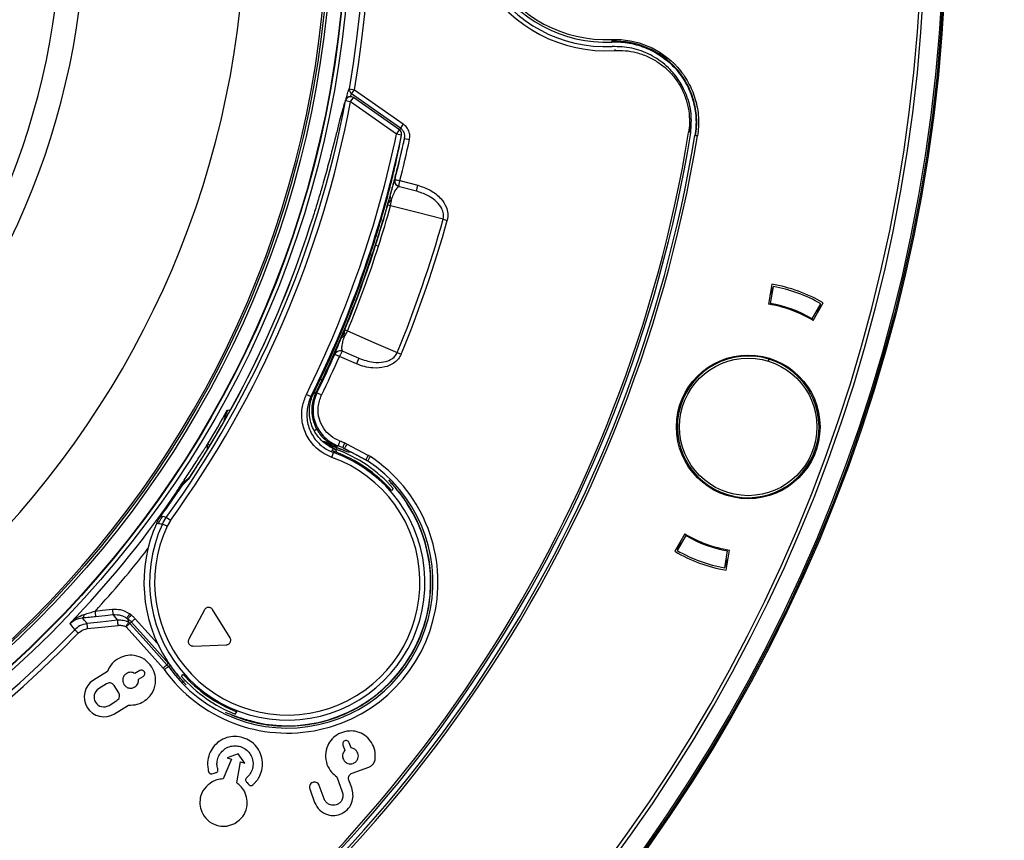
# Model space of a CAD drawing. Units: millimetres. Extents: x 69 to 1126, y 56 to 792.
# Drawn here: x 326 to 375, y 570 to 611 of the extents above; entities that cross this region are included whole.
import ezdxf

# ---------------------------------------------------------------- set-up
doc = ezdxf.new("R2010")
doc.units = ezdxf.units.MM
doc.header["$PDSIZE"] = -1
doc.layers.add('10', color=1, linetype='Continuous')
doc.styles.add('SLDTEXTSTYLE3', font='TXT', dxfattribs={"width": 0.7})
doc.dimstyles.new('SLDDIMSTYLE0', dxfattribs={"dimtxt": 12.733073, "dimasz": 12.733073, "dimexe": 0, "dimexo": 0.0625, "dimgap": 3.183268, "dimtad": 1, "dimdec": 1, "dimrnd": 1e-09, "dimzin": 12, "dimdsep": 46, "dimtxsty": 'SLDTEXTSTYLE3', "dimsah": 1, "dimcen": 0, "dimadec": 0, "dimazin": 3, "dimtfac": 1, "dimtdec": 1, "dimtofl": 0, "dimtmove": 0, "dimatfit": 3, "dimfxl": 1, "dimfrac": 2, "dimtolj": 1, "dimtzin": 12, "dimarcsym": 0})

# ---------------------------------------------------------------- blocks, each defined once
blk = doc.blocks.new('_D_2')
at = {"layer": '10', "color": 0, "lineweight": -2, "transparency": 16777216}
blk.add_line((459.931, 492.565), (366.846, 561.21), dxfattribs=at)
at = {"layer": '10', "color": 0, "transparency": 16777216}
blk.add_solid([(368.106, 562.918), (365.586, 559.502), (356.598, 568.768)], dxfattribs=at)
at = {"layer": 'Defpoints', "color": 0, "transparency": 16777216}
for p in [(227.666, 663.849), (356.598, 568.768)]:
    blk.add_point(p, dxfattribs=at)
at = {"layer": '10', "color": 0, "transparency": 16777216, "insert": (424.18, 530.795), "char_height": 12.73307, "attachment_point": 5, "rotation": 323.5931, "style": 'SLDTEXTSTYLE3'}
blk.add_mtext('\\A1;∅160.2 [∅6.31]', dxfattribs=at)

msp = doc.modelspace()

# ---------------------------------------------------------------- linework, layer by layer
at = {"color": 7, "linetype": 'Continuous', "lineweight": 25}
for p, q in [((355.677, 609.867), (355.681, 609.777)), ((355.681, 609.777), (355.682, 609.742)), ((342.684, 607.378), (342.712, 607.43)), ((342.712, 607.43), (342.958, 607.386)), ((342.815, 607.182), (342.958, 607.386)), ((342.958, 607.386), (345.378, 605.692)), ((359.256, 607.362), (359.055, 607.723)), ((342.52, 606.834), (342.488, 606.764)), ((342.766, 606.788), (342.52, 606.834)), ((342.766, 606.788), (342.909, 606.992)), ((345.042, 605.194), (342.766, 606.788)), ((345.235, 605.487), (342.815, 607.182)), ((345.185, 605.399), (342.909, 606.992)), ((345.042, 605.194), (345.185, 605.399)), ((345.201, 605.38), (345.235, 605.487)), ((345.378, 605.692), (345.235, 605.487)), ((359.54, 605.322), (359.582, 605.746)), ((359.572, 605.751), (359.582, 605.746)), ((345.287, 605.143), (345.042, 605.194)), ((345.437, 604.973), (345.434, 604.963)), ((345.437, 604.973), (345.682, 604.921)), ((359.824, 605.113), (359.789, 605.118)), ((359.914, 605.098), (359.824, 605.113)), ((344.959, 602.954), (344.967, 602.952)), ((344.967, 602.952), (344.967, 602.953)), ((344.967, 602.953), (345.209, 602.891)), ((345.182, 602.589), (345.175, 602.59)), ((346.022, 602.371), (345.182, 602.589)), ((345.209, 602.891), (346.097, 602.662)), ((345.209, 602.891), (345.209, 602.89)), ((346.022, 602.371), (346.097, 602.662)), ((347.343, 600.984), (347.547, 600.927)), ((343.989, 599.7), (343.828, 599.207)), ((344.008, 599.694), (343.988, 599.701)), ((344.148, 599.649), (344.008, 599.694)), ((344.149, 599.649), (344.148, 599.649)), ((343.828, 599.207), (343.751, 599.232)), ((363.591, 597.771), (363.421, 596.786)), ((363.651, 597.643), (363.496, 597.215)), ((363.657, 597.659), (363.512, 596.821)), ((365.578, 596.069), (366.006, 596.804)), ((365.625, 595.983), (366.129, 596.848)), ((365.845, 596.36), (366, 596.788)), ((341.99, 594.304), (341.983, 594.307)), ((342.219, 594.203), (341.99, 594.304)), ((341.99, 594.304), (341.99, 594.304)), ((342.219, 594.204), (342.219, 594.203)), ((343.058, 593.838), (342.219, 594.203)), ((342.377, 594.461), (342.384, 594.458)), ((342.384, 594.458), (343.178, 594.113)), ((345.073, 594.393), (345.269, 594.312)), ((362.318, 594.274), (362.3, 594.223)), ((362.425, 594.275), (362.407, 594.225)), ((343.178, 594.113), (343.058, 593.838)), ((363.437, 594.075), (363.407, 593.979)), ((364.746, 593.341), (364.764, 593.392)), ((364.826, 593.268), (364.844, 593.319)), ((340.963, 592.416), (341.042, 592.377)), ((336.566, 591.286), (336.512, 591.006)), ((336.599, 591.333), (336.566, 591.286)), ((336.686, 591.541), (336.6, 591.334)), ((336.686, 591.541), (336.68, 591.544)), ((340.998, 590.557), (341.093, 590.611)), ((335.721, 589.893), (335.832, 589.826)), ((341.714, 589.773), (341.695, 589.774)), ((341.696, 589.774), (341.925, 589.654)), ((341.876, 589.777), (342.018, 589.725)), ((343.643, 589.318), (342.586, 589.877)), ((341.849, 589.217), (341.933, 589.452)), ((341.925, 589.654), (341.85, 589.549)), ((341.969, 589.501), (341.85, 589.549)), ((341.93, 589.661), (341.925, 589.654)), ((342.051, 589.613), (341.93, 589.661)), ((342.34, 589.614), (342.008, 589.729)), ((342.018, 589.725), (342.108, 589.691)), ((342.423, 589.576), (342.34, 589.614)), ((342.469, 589.656), (343.526, 589.097)), ((342.544, 589.53), (342.695, 589.468)), ((334.862, 588.297), (334.673, 588.111)), ((334.464, 587.849), (334.742, 588.119)), ((334.766, 588.141), (334.742, 588.119)), ((334.809, 588.245), (334.755, 588.194)), ((344.639, 588.108), (344.748, 587.986)), ((360.08, 588.123), (360.061, 588.073)), ((360.161, 588.053), (360.142, 588.003)), ((344.879, 587.685), (344.8, 587.574)), ((333.992, 587.159), (333.959, 587.183)), ((362.502, 587.176), (362.52, 587.227)), ((362.61, 587.18), (362.628, 587.231)), ((333.699, 585.813), (333.473, 585.918)), ((333.867, 586.099), (333.665, 586.245)), ((333.867, 586.099), (333.699, 585.813)), ((359.292, 585.44), (358.788, 584.575)), ((359.339, 585.354), (358.911, 584.619)), ((359.072, 585.063), (358.917, 584.635)), ((361.26, 583.764), (361.405, 584.602)), ((361.326, 583.652), (361.496, 584.637)), ((361.266, 583.78), (361.422, 584.208)), ((335.544, 581.681), (334.775, 580.236)), ((336.812, 580.307), (335.945, 581.695)), ((331.709, 581.274), (331.771, 581.231)), ((331.808, 581.068), (331.755, 581.218)), ((331.914, 581.436), (331.853, 581.479)), ((334.988, 579.896), (336.624, 579.953)), ((330.754, 578.645), (330.067, 578.216)), ((332.349, 578.681), (332.116, 578.535)), ((332.294, 578.251), (332.527, 578.397)), ((334.407, 578.396), (334.485, 578.508)), ((334.646, 577.974), (334.537, 578.096)), ((330.711, 578.032), (330.321, 577.788)), ((331.311, 577.58), (331.082, 577.946)), ((330.835, 576.965), (331.226, 577.208)), ((331.109, 576.55), (331.796, 576.979)), ((337.069, 576.532), (337.147, 576.644)), ((336.742, 576.552), (336.591, 576.613)), ((336.86, 576.507), (336.945, 576.467)), ((340.049, 575.955), (340.535, 576)), ((342.391, 575), (342.485, 574.742)), ((342.8, 574.857), (342.706, 575.115)), ((336.887, 574.304), (336.471, 573.328)), ((337.208, 574.574), (336.677, 574.366)), ((336.677, 574.366), (336.887, 574.304)), ((337.54, 574.11), (337.208, 574.574)), ((337.147, 573.128), (337.331, 574.172)), ((337.331, 574.172), (337.54, 574.11)), ((342.846, 573.615), (343.671, 573.915)), ((342.094, 573.435), (342.363, 572.696)), ((342.827, 572.883), (342.686, 573.272)), ((340.753, 572.836), (340.995, 572.171)), ((341.466, 572.342), (341.224, 573.007))]:
    msp.add_line(p, q, dxfattribs=at)
at = {"color": 7, "linetype": 'Continuous', "lineweight": 25, "flags": 128}
for points in [[(355.844, 609.367), (355.828, 609.346), (355.81, 609.321)], [(345.287, 605.143), (345.292, 605.179), (345.292, 605.184)], [(359.477, 605.262), (359.512, 605.296), (359.53, 605.312)], [(347.343, 600.984), (346.058, 601.316), (344.748, 601.654)], [(363.651, 597.643), (363.651, 597.643), (363.652, 597.643), (363.652, 597.643), (363.653, 597.643), (363.653, 597.643), (363.653, 597.642), (363.654, 597.642), (363.654, 597.642)], [(365.998, 596.789), (365.998, 596.789), (365.998, 596.789), (365.999, 596.789), (365.999, 596.789), (365.999, 596.788), (366, 596.788), (366, 596.788), (366, 596.788)], [(342.616, 595.462), (343.913, 594.897), (345.073, 594.393)], [(336.824, 591.552), (336.784, 591.549), (336.686, 591.541)], [(341.933, 589.452), (341.953, 589.48), (341.969, 589.501)], [(342.051, 589.613), (342.083, 589.657), (342.108, 589.691)], [(334.074, 587.278), (334.018, 587.243), (333.959, 587.183)], [(333.193, 585.973), (333.241, 585.963), (333.279, 585.956)], [(333.479, 586.297), (333.432, 586.311), (333.396, 586.321)], [(333.665, 586.245), (333.561, 586.274), (333.479, 586.297)], [(358.919, 584.634), (358.919, 584.634), (358.919, 584.634), (358.918, 584.634), (358.918, 584.634), (358.918, 584.635), (358.917, 584.635), (358.917, 584.635), (358.917, 584.635)], [(361.266, 583.78), (361.266, 583.78), (361.265, 583.78), (361.265, 583.78), (361.264, 583.78), (361.264, 583.78), (361.264, 583.781), (361.263, 583.781), (361.263, 583.781)], [(331, 581.698), (330.519, 581.646), (330.141, 581.605)], [(328.892, 581.003), (329.029, 580.834), (329.137, 580.702)], [(329.75, 581.003), (329.619, 581.163), (329.517, 581.29)], [(331.259, 581.166), (330.414, 581.074), (329.75, 581.003)], [(330.168, 581.356), (330.649, 581.409), (331.027, 581.45)], [(331.027, 581.45), (331.157, 581.291), (331.259, 581.166)], [(331.755, 581.218), (331.729, 581.25), (331.709, 581.274)], [(331.771, 581.231), (331.762, 581.224), (331.755, 581.218)], [(331.86, 581.015), (331.906, 581.051), (331.942, 581.08)], [(333.697, 578.97), (332.668, 580.115), (331.86, 581.015)], [(331.942, 581.08), (332.969, 579.934), (333.775, 579.034)], [(333.319, 579.918), (332.935, 580.346), (332.128, 581.246)], [(329.776, 580.754), (330.621, 580.845), (331.285, 580.917)], [(331.674, 580.847), (332.703, 579.703), (333.511, 578.803)], [(333.775, 579.034), (333.731, 578.998), (333.697, 578.97)], [(333.769, 578.88), (333.813, 578.916), (333.847, 578.944)]]:
    msp.add_lwpolyline(points, dxfattribs=at)
at = {"color": 7, "linetype": 'Continuous', "lineweight": 25}
for centre, radius in [((292.132, 616.308), 80.1), ((292.132, 616.308), 80.034), ((292.132, 616.308), 79.958), ((292.132, 616.308), 50.632), ((292.132, 616.308), 50.438), ((292.132, 616.308), 50.417), ((292.132, 616.308), 49.716), ((292.132, 616.308), 49.585), ((362.421, 590.725), 3.55), ((362.421, 590.725), 3.4)]:
    msp.add_circle(centre, radius, dxfattribs=at)
for centre, radius, start, end in [((292.132, 616.308), 51.353, 350.0438, 76.1031), ((292.132, 616.308), 51.603, 350.0438, 76.1031), ((292.132, 616.308), 49.5, 272.6267, 92.6267), ((292.132, 616.308), 45.438, 272.6267, 92.6267), ((292.132, 616.308), 37.549, 272.6267, 92.6267), ((355.382, 616.308), 7, 86.4943, 273.5058), ((355.382, 616.308), 6.798, 87.3506, 272.6494), ((355.382, 616.308), 6.573, 87.3793, 272.6207), ((355.382, 616.308), 6.448, 87.3793, 272.6207), ((292.132, 616.308), 36.372, 272.6267, 2.6267), ((292.132, 616.308), 79.059, 180, 0), ((292.132, 616.308), 78.886, 180, 0), ((342.958, 607.387), 0.25, 170.1041, 234.965), ((292.132, 616.308), 51.272, 324.1019, 349.3511), ((292.132, 616.308), 51.521, 324.1019, 349.3511), ((342.766, 606.788), 0.25, 125.1932, 169.4196), ((342.766, 606.788), 0.25, 55, 126.2196), ((345.042, 605.194), 0.25, 357.8367, 55), ((292.132, 616.308), 68.702, 249.39115, 350.60885), ((292.132, 616.308), 68.352, 302.87869, 350.61355), ((292.132, 616.308), 68.245, 303.50241, 350.68613), ((292.132, 616.308), 68.577, 303.72142, 350.60885), ((292.132, 616.308), 54.065, 333.6717, 348.1369), ((292.132, 616.308), 54.315, 333.6762, 348.1369), ((292.132, 616.308), 54.497, 345.814, 347.9948), ((292.132, 616.308), 54.747, 345.814, 347.9948), ((345.25, 602.881), 0.3, 165.8131, 232.0194), ((348.005, 614.201), 11.651, 254.8853, 256.1147), ((345.25, 602.881), 0.3, 232.02, 255.5), ((344.858, 602.112), 0.134, 177.9517, 242.0454), ((343.414, 602.014), 1.382, 344.8928, 359.1321), ((292.132, 616.308), 54.472, 342.2416, 344.4284), ((292.132, 616.308), 54.618, 342.2416, 344.4372), ((292.132, 616.308), 51.099, 326.5299, 342.5682), ((292.132, 616.308), 51.099, 326.5478, 342.5682), ((292.132, 616.308), 57.298, 337.51251, 344.48749), ((292.132, 616.308), 57.51, 337.51251, 344.48749), ((292.132, 616.308), 54.473, 337.5716, 342.2416), ((292.132, 616.308), 54.619, 337.5628, 342.2416), ((292.132, 616.308), 54.363, 333.8683, 341.6438), ((292.132, 616.308), 54.451, 334.7006, 341.6952), ((362.459, 590.711), 7.15, 59.1166, 80.8834), ((362.459, 590.711), 7.05, 59.7872, 80.2128), ((362.459, 590.711), 6.15, 59.0076, 80.9924), ((362.459, 590.711), 6.2, 59.7872, 80.2128), ((342.422, 595.033), 0.134, 79.9546, 144.0483), ((341.344, 595.999), 1.382, 322.8679, 337.1071), ((292.132, 616.308), 54.498, 333.9808, 336.186), ((292.132, 616.308), 54.748, 333.9808, 336.186), ((342.257, 594.186), 0.3, 90.4374, 156.1869), ((337.459, 583.57), 11.652, 65.8853, 67.1147), ((342.257, 594.186), 0.3, 66.5, 90.4368), ((362.421, 590.725), 3.5, 73.132, 253.132), ((362.421, 590.725), 3.5, 253.132, 73.132), ((292.132, 616.308), 54.451, 333.9282, 334.7006), ((278.953, 646.098), 82.033, 318.9475, 319.07911), ((351.451, 565.189), 29.113, 110.8137, 110.9484), ((292.132, 616.308), 50.969, 328.7839, 330.9297), ((336.031, 589.729), 0.35, 152.1214, 199.8068), ((339.643, 583.041), 7.145, 69.9748, 74.6048), ((352.5, 570.719), 21.696, 118.4893, 118.6761), ((339.643, 583.041), 7.198, 67.6438, 69.6024), ((339.643, 583.041), 7.448, 67.6438, 69.6024), ((339.643, 583.041), 6.808, 154.9987, 70.3398), ((339.643, 583.041), 6.866, 41.3104, 70.1961), ((339.643, 583.041), 6.999, 41.5749, 69.8779), ((339.643, 583.041), 6.558, 154.9987, 70.3398), ((339.643, 583.041), 7.448, 215.3139, 56.5562), ((339.643, 583.041), 7.198, 215.3139, 56.5562), ((292.132, 616.308), 51.009, 323.9934, 326.088), ((292.132, 616.308), 51.009, 325, 326.088), ((339.643, 583.041), 7.097, 323.1796, 40.849), ((292.132, 616.308), 50.969, 316.1565, 325.149), ((292.132, 616.308), 51.009, 323.9934, 325), ((339.643, 583.041), 7.085, 256.7999, 33.2001), ((339.643, 583.041), 7.085, 155.5506, 213.2001), ((362.459, 590.711), 6.15, 239.0076, 260.9924), ((362.459, 590.711), 6.2, 239.7872, 260.2128), ((292.132, 616.308), 51.468, 317.6028, 322.1217), ((362.459, 590.711), 7.15, 239.1166, 260.8834), ((362.459, 590.711), 7.05, 239.7872, 260.2128), ((292.132, 616.308), 51.603, 230.0438, 316.1031), ((292.132, 616.308), 51.353, 230.0438, 316.1031), ((332.438, 578.539), 0.167, 302, 122), ((339.643, 583.041), 7.097, 215.2564, 220.849), ((330.588, 577.383), 0.983, 122, 302), ((339.643, 583.041), 6.999, 221.5749, 248.4251), ((339.643, 583.041), 6.866, 221.3104, 248.6896), ((330.578, 577.376), 0.486, 122, 302), ((339.643, 583.041), 7.097, 277.2215, 296.8204)]:
    msp.add_arc(centre, radius, start, end, dxfattribs=at)
for points, knots in [([(355.677, 609.867), (356.291, 609.896), (356.903, 609.78), (358.021, 609.306), (358.528, 608.948), (359.033, 608.378), (359.129, 608.257), (359.304, 608.008), (359.384, 607.88), (359.531, 607.615), (359.596, 607.478), (359.713, 607.197), (359.764, 607.051), (359.891, 606.612), (359.942, 606.314), (359.979, 605.706), (359.963, 605.398), (359.914, 605.098)], [0, 0, 0, 0, 0.25, 0.25, 0.5, 0.5, 0.5625, 0.5625, 0.625, 0.625, 0.6875, 0.6875, 0.75, 0.75, 0.875, 0.875, 1, 1, 1, 1]), ([(359.824, 605.113), (359.872, 605.406), (359.888, 605.707), (359.852, 606.302), (359.802, 606.593), (359.678, 607.023), (359.628, 607.165), (359.514, 607.44), (359.449, 607.574), (359.306, 607.833), (359.228, 607.959), (359.056, 608.202), (358.963, 608.321), (358.469, 608.878), (357.974, 609.228), (356.879, 609.691), (356.281, 609.804), (355.681, 609.777)], [0, 0, 0, 0, 0.125, 0.125, 0.25, 0.25, 0.3125, 0.3125, 0.375, 0.375, 0.4375, 0.4375, 0.5, 0.5, 0.75, 0.75, 1, 1, 1, 1]), ([(355.682, 609.742), (355.98, 609.755), (356.273, 609.734), (356.851, 609.629), (357.139, 609.543), (357.681, 609.314), (357.938, 609.171), (358.423, 608.826), (358.642, 608.63), (359.032, 608.19), (359.205, 607.945), (359.489, 607.43), (359.602, 607.158), (359.767, 606.588), (359.817, 606.296), (359.853, 605.71), (359.838, 605.411), (359.789, 605.118)], [0, 0, 0, 0, 0.125, 0.125, 0.25, 0.25, 0.375, 0.375, 0.5, 0.5, 0.625, 0.625, 0.75, 0.75, 0.875, 0.875, 1, 1, 1, 1]), ([(359.569, 605.161), (359.597, 605.472), (359.654, 606.094), (359.445, 607.018), (359.03, 607.861), (358.407, 608.589), (357.607, 609.139), (356.678, 609.489), (356.023, 609.508), (355.696, 609.518)], [0, 0, 0, 0, 0.140023, 0.280044, 0.420064, 0.560073, 0.706721, 0.853351, 1, 1, 1, 1]), ([(355.81, 609.321), (355.99, 609.324), (356.351, 609.329), (356.903, 609.23), (357.447, 609.042), (357.967, 608.757), (358.431, 608.389), (358.829, 607.949), (359.144, 607.446), (359.365, 606.905), (359.5, 606.344), (359.515, 605.967), (359.522, 605.778)], [0, 0, 0, 0, 0.093962, 0.187935, 0.290498, 0.393057, 0.495601, 0.598127, 0.700841, 0.803589, 0.901801, 1, 1, 1, 1]), ([(342.545, 606.907), (342.562, 606.973), (342.619, 607.196), (342.662, 607.34), (342.681, 607.373), (342.684, 607.378)], [0, 0, 0, 0, 0.268909, 0.901109, 1, 1, 1, 1]), ([(342.625, 606.989), (342.618, 606.985), (342.587, 606.966), (342.56, 606.93), (342.531, 606.886), (342.516, 606.857), (342.508, 606.834), (342.506, 606.829)], [0, 0, 0, 0, 0.056412, 0.250707, 0.505953, 0.895152, 1, 1, 1, 1]), ([(342.815, 607.182), (342.805, 607.173), (342.791, 607.16), (342.764, 607.064), (342.755, 607.033)], [0, 0, 0, 0, 0.67758, 1, 1, 1, 1]), ([(342.488, 606.764), (342.483, 606.755), (342.463, 606.717), (342.4, 606.5), (342.298, 606.117), (342.166, 605.597), (342.005, 604.962), (341.81, 604.209), (341.58, 603.358), (341.34, 602.509), (341.106, 601.717), (340.958, 601.24), (340.884, 601.001)], [0, 0, 0, 0, 0.033957, 0.141902, 0.249505, 0.35714, 0.468883, 0.580655, 0.701044, 0.821443, 0.910723, 1, 1, 1, 1]), ([(345.437, 604.973), (345.441, 604.999), (345.455, 605.08), (345.436, 605.22), (345.364, 605.377), (345.278, 605.45), (345.235, 605.487)], [0, 0, 0, 0, 0.135609, 0.423938, 0.712008, 1, 1, 1, 1]), ([(345.682, 604.921), (345.688, 604.96), (345.708, 605.082), (345.68, 605.292), (345.571, 605.526), (345.443, 605.636), (345.378, 605.692)], [0, 0, 0, 0, 0.135531, 0.42378, 0.711888, 1, 1, 1, 1]), ([(359.522, 605.778), (359.521, 605.764), (359.519, 605.592), (359.497, 605.421), (359.477, 605.263)], [0, 0, 0, 0, 0.080989, 1, 1, 1, 1]), ([(343.729, 599.188), (343.837, 599.522), (344.058, 600.201), (344.351, 601.194), (344.613, 602.144), (344.832, 603.007), (345.012, 603.77), (345.145, 604.38), (345.234, 604.827), (345.279, 605.073), (345.285, 605.123), (345.287, 605.143)], [0, 0, 0, 0, 0.116019, 0.235396, 0.351289, 0.470526, 0.585917, 0.705016, 0.814107, 0.926917, 1, 1, 1, 1]), ([(345.434, 604.963), (345.427, 604.938), (345.41, 604.886), (345.347, 604.627), (345.252, 604.234), (345.125, 603.71), (344.963, 603.071), (344.764, 602.317), (344.527, 601.469), (344.266, 600.582), (344.077, 599.983), (343.988, 599.701)], [0, 0, 0, 0, 0.097923, 0.205081, 0.313613, 0.422182, 0.535418, 0.648684, 0.770235, 0.891796, 1, 1, 1, 1]), ([(344.822, 602.473), (344.851, 602.58), (344.901, 602.763), (344.938, 602.893), (344.955, 602.948), (344.958, 602.953), (344.959, 602.954)], [0, 0, 0, 0, 0.356964, 0.606192, 0.855669, 1, 1, 1, 1]), ([(345.182, 602.589), (345.181, 602.589), (345.149, 602.597), (345.082, 602.628), (345.007, 602.702), (344.967, 602.791), (344.954, 602.875), (344.962, 602.926), (344.967, 602.952)], [0, 0, 0, 0, 0.007545, 0.212932, 0.467415, 0.671922, 0.830874, 1, 1, 1, 1]), ([(344.724, 602.117), (344.761, 602.25), (344.799, 602.389), (344.821, 602.47), (344.822, 602.473)], [0, 0, 0, 0, 0.966872, 1, 1, 1, 1]), ([(345.175, 602.59), (345.166, 602.591), (345.124, 602.595), (345.038, 602.515), (344.916, 602.303), (344.832, 602.087), (344.795, 601.994)], [0, 0, 0, 0, 0.114757, 0.507087, 0.788128, 1, 1, 1, 1]), ([(345.182, 602.589), (345.182, 602.589), (345.177, 602.59), (345.168, 602.605), (345.167, 602.661), (345.176, 602.737), (345.19, 602.814), (345.203, 602.864), (345.209, 602.89)], [0, 0, 0, 0, 0.007545, 0.212932, 0.467415, 0.671922, 0.830874, 1, 1, 1, 1]), ([(346.097, 602.662), (346.307, 602.591), (346.727, 602.449), (347.211, 602.068), (347.49, 601.653), (347.602, 601.27), (347.565, 601.042), (347.547, 600.927)], [0, 0, 0, 0, 0.265661, 0.532352, 0.724439, 0.861914, 1, 1, 1, 1]), ([(344.605, 601.686), (344.605, 601.688), (344.614, 601.718), (344.655, 601.864), (344.693, 602.004), (344.724, 602.117)], [0, 0, 0, 0, 0.014933, 0.210643, 1, 1, 1, 1]), ([(344.795, 601.994), (344.746, 601.932), (344.682, 601.852), (344.628, 601.752), (344.612, 601.711), (344.605, 601.687), (344.605, 601.686)], [0, 0, 0, 0, 0.598346, 0.77763, 0.987418, 1, 1, 1, 1]), ([(347.343, 600.984), (347.353, 601.034), (347.371, 601.121), (347.358, 601.302), (347.271, 601.556), (347.008, 601.886), (346.576, 602.19), (346.207, 602.311), (346.022, 602.371)], [0, 0, 0, 0, 0.071636, 0.1266, 0.256348, 0.44629, 0.72099, 1, 1, 1, 1]), ([(344.748, 601.654), (344.713, 601.662), (344.643, 601.677), (344.608, 601.685), (344.605, 601.686), (344.605, 601.686)], [0, 0, 0, 0, 0.434199, 0.86824, 1, 1, 1, 1]), ([(342.26, 594.984), (342.262, 594.988), (342.277, 595.024), (342.296, 595.071), (342.313, 595.112)], [0, 0, 0, 0, 0.124848, 1, 1, 1, 1]), ([(342.313, 595.112), (342.358, 595.22), (342.414, 595.354), (342.471, 595.494), (342.483, 595.523), (342.484, 595.525)], [0, 0, 0, 0, 0.789357, 0.985067, 1, 1, 1, 1]), ([(342.445, 595.165), (342.435, 595.134), (342.393, 595.003), (342.34, 594.787), (342.311, 594.546), (342.352, 594.493), (342.377, 594.461)], [0, 0, 0, 0, 0.06583, 0.275542, 0.568272, 1, 1, 1, 1]), ([(342.484, 595.525), (342.484, 595.524), (342.475, 595.501), (342.462, 595.458), (342.443, 595.347), (342.444, 595.244), (342.445, 595.165)], [0, 0, 0, 0, 0.012582, 0.22237, 0.401654, 1, 1, 1, 1]), ([(342.484, 595.525), (342.485, 595.525), (342.488, 595.524), (342.52, 595.508), (342.584, 595.477), (342.616, 595.462)], [0, 0, 0, 0, 0.13176, 0.565801, 1, 1, 1, 1]), ([(341.983, 594.307), (341.984, 594.314), (341.987, 594.327), (342.034, 594.444), (342.117, 594.643), (342.218, 594.884), (342.26, 594.984)], [0, 0, 0, 0, 0.228851, 0.457508, 0.77446, 1, 1, 1, 1]), ([(342.384, 594.458), (342.383, 594.459), (342.352, 594.472), (342.281, 594.489), (342.176, 594.476), (342.089, 594.431), (342.027, 594.373), (342.003, 594.328), (341.99, 594.304)], [0, 0, 0, 0, 0.007545, 0.212932, 0.467415, 0.671922, 0.830874, 1, 1, 1, 1]), ([(342.384, 594.458), (342.383, 594.458), (342.378, 594.46), (342.362, 594.454), (342.327, 594.411), (342.288, 594.345), (342.251, 594.276), (342.23, 594.229), (342.219, 594.204)], [0, 0, 0, 0, 0.007545, 0.212932, 0.467415, 0.671922, 0.830874, 1, 1, 1, 1]), ([(345.269, 594.312), (345.228, 594.232), (345.133, 594.05), (344.856, 593.819), (344.425, 593.645), (343.933, 593.614), (343.456, 593.687), (343.191, 593.787), (343.058, 593.838)], [0, 0, 0, 0, 0.106691, 0.246518, 0.422122, 0.65951, 0.829687, 1, 1, 1, 1]), ([(343.178, 594.113), (343.414, 594.031), (343.812, 593.893), (344.361, 593.903), (344.729, 594.018), (344.964, 594.189), (345.041, 594.332), (345.073, 594.393)], [0, 0, 0, 0, 0.356404, 0.599413, 0.771734, 0.902739, 1, 1, 1, 1]), ([(341.36, 593.039), (341.354, 593.041), (341.342, 593.046), (341.297, 593.065), (341.258, 593.079), (341.257, 593.079)], [0, 0, 0, 0, 0.495685, 0.999428, 1, 1, 1, 1]), ([(341.849, 589.217), (341.712, 589.275), (341.438, 589.392), (340.997, 589.727), (340.586, 590.25), (340.345, 590.976), (340.344, 591.705), (340.512, 592.134), (340.589, 592.33)], [0, 0, 0, 0, 0.118012, 0.236037, 0.436238, 0.636135, 0.83394, 1, 1, 1, 1]), ([(340.814, 592.223), (340.814, 592.223), (340.732, 592.055), (340.604, 591.661), (340.594, 591.017), (340.811, 590.37), (341.218, 589.848), (341.631, 589.573), (341.876, 589.473), (341.933, 589.452), (341.933, 589.452)], [0, 0, 0, 0, 0.000018, 0.166896, 0.364927, 0.564401, 0.764431, 0.945276, 0.999982, 1, 1, 1, 1]), ([(341.925, 589.654), (341.806, 589.716), (341.487, 589.88), (341.071, 590.307), (340.773, 590.922), (340.701, 591.608), (340.813, 592.093), (340.922, 592.333), (340.938, 592.365), (340.938, 592.365)], [0, 0, 0, 0, 0.125406, 0.334363, 0.544043, 0.753522, 0.966881, 0.99998, 1, 1, 1, 1]), ([(341.042, 592.377), (341.042, 592.377), (340.946, 592.18), (340.826, 591.758), (340.855, 591.133), (341.018, 590.775), (341.093, 590.611)], [0, 0, 0, 0, 0.000033, 0.35956, 0.706429, 1, 1, 1, 1]), ([(341.106, 592.402), (341.056, 592.279), (340.955, 592.034), (340.904, 591.637), (340.927, 591.24), (341.038, 590.858), (341.226, 590.508), (341.481, 590.203), (341.789, 589.949), (342.031, 589.841), (342.151, 589.787)], [0, 0, 0, 0, 0.125209, 0.250543, 0.375588, 0.500225, 0.625024, 0.75008, 0.875081, 1, 1, 1, 1]), ([(342.239, 590.022), (342.084, 590.097), (341.775, 590.247), (341.426, 590.638), (341.19, 591.13), (341.125, 591.719), (341.262, 592.101), (341.331, 592.292)], [0, 0, 0, 0, 0.186674, 0.373582, 0.55998, 0.779717, 1, 1, 1, 1]), ([(336.621, 591.41), (336.61, 591.387), (336.589, 591.345), (336.573, 591.305), (336.566, 591.286)], [0, 0, 0, 0, 0.542262, 1, 1, 1, 1]), ([(336.572, 591.104), (336.571, 591.113), (336.565, 591.195), (336.583, 591.268), (336.599, 591.333)], [0, 0, 0, 0, 0.105371, 1, 1, 1, 1]), ([(336.621, 591.41), (336.616, 591.393), (336.607, 591.366), (336.601, 591.342), (336.6, 591.336), (336.6, 591.334)], [0, 0, 0, 0, 0.499976, 0.761155, 1, 1, 1, 1]), ([(336.68, 591.544), (336.668, 591.519), (336.646, 591.476), (336.629, 591.43), (336.621, 591.41)], [0, 0, 0, 0, 0.559465, 1, 1, 1, 1]), ([(341.093, 590.611), (341.147, 590.526), (341.291, 590.297), (341.552, 590.054), (341.813, 589.872), (342.005, 589.785), (342.088, 589.754), (342.089, 589.754)], [0, 0, 0, 0, 0.193857, 0.521937, 0.758582, 0.995406, 1, 1, 1, 1]), ([(333.959, 587.183), (334.05, 587.323), (334.231, 587.603), (334.602, 588.169), (334.996, 588.773), (335.376, 589.362), (335.608, 589.722), (335.708, 589.873), (335.721, 589.893)], [0, 0, 0, 0, 0.190352, 0.37997, 0.574273, 0.772512, 0.969614, 1, 1, 1, 1]), ([(342.089, 589.754), (342.087, 589.755), (341.864, 589.836), (341.64, 589.923), (341.419, 590.01)], [0, 0, 0, 0, 0.012149, 1, 1, 1, 1]), ([(341.877, 589.78), (341.812, 589.802), (341.668, 589.851), (341.583, 589.877), (341.537, 589.892)], [0, 0, 0, 0, 0.455506, 1, 1, 1, 1]), ([(341.714, 589.773), (341.738, 589.771), (341.788, 589.768), (341.867, 589.76), (341.968, 589.737), (342.018, 589.725)], [0, 0, 0, 0, 0.337036, 0.67249, 1, 1, 1, 1]), ([(342.586, 589.877), (342.566, 589.888), (342.53, 589.906), (342.492, 589.922), (342.476, 589.929)], [0, 0, 0, 0, 0.559988, 1, 1, 1, 1]), ([(341.93, 589.661), (341.936, 589.659), (341.967, 589.644), (342.016, 589.604), (342.064, 589.534), (342.073, 589.481), (342.077, 589.455)], [0, 0, 0, 0, 0.070935, 0.394408, 0.703969, 1, 1, 1, 1]), ([(342.108, 589.691), (342.194, 589.661), (342.364, 589.6), (342.484, 589.553), (342.544, 589.53)], [0, 0, 0, 0, 0.503306, 1, 1, 1, 1]), ([(342.381, 589.698), (342.397, 589.691), (342.427, 589.678), (342.456, 589.663), (342.469, 589.656)], [0, 0, 0, 0, 0.559985, 1, 1, 1, 1]), ([(342.381, 589.698), (342.413, 589.681), (342.473, 589.65), (342.575, 589.598), (342.668, 589.549), (342.755, 589.504), (342.828, 589.466), (342.893, 589.431), (342.944, 589.404), (342.963, 589.395), (342.965, 589.393)], [0, 0, 0, 0, 0.300591, 0.54705, 0.739616, 0.848979, 0.928813, 0.980489, 0.99729, 1, 1, 1, 1]), ([(343.048, 589.35), (343.058, 589.344), (343.092, 589.326), (343.129, 589.306), (343.167, 589.286), (343.229, 589.253), (343.284, 589.224), (343.34, 589.193), (343.384, 589.17), (343.429, 589.145), (343.474, 589.121), (343.52, 589.096), (343.566, 589.071), (343.595, 589.055), (343.61, 589.047)], [0, 0, 0, 0, 0.014643, 0.046195, 0.080139, 0.110369, 0.240133, 0.314795, 0.399662, 0.49477, 0.606458, 0.727882, 0.859058, 1, 1, 1, 1]), ([(343.747, 589.256), (343.728, 589.268), (343.694, 589.29), (343.658, 589.309), (343.643, 589.318)], [0, 0, 0, 0, 0.559988, 1, 1, 1, 1]), ([(343.526, 589.097), (343.542, 589.088), (343.57, 589.072), (343.598, 589.055), (343.61, 589.047)], [0, 0, 0, 0, 0.559993, 1, 1, 1, 1]), ([(334.464, 587.849), (334.513, 587.918), (334.579, 588.013), (334.66, 588.095), (334.682, 588.117)], [0, 0, 0, 0, 0.732047, 1, 1, 1, 1]), ([(344.738, 587.942), (344.745, 587.94), (344.768, 587.933), (344.803, 587.912), (344.828, 587.889), (344.84, 587.878)], [0, 0, 0, 0, 0.177654, 0.588969, 1, 1, 1, 1]), ([(344.84, 587.887), (344.815, 587.911), (344.786, 587.938), (344.744, 587.948), (344.739, 587.949)], [0, 0, 0, 0, 0.8602, 1, 1, 1, 1]), ([(344.748, 587.986), (344.8, 587.927), (344.904, 587.808), (345.117, 587.552), (345.346, 587.253), (345.496, 587.031), (345.571, 586.92)], [0, 0, 0, 0, 0.245161, 0.494077, 0.746026, 1, 1, 1, 1]), ([(333.193, 585.973), (333.226, 586.041), (333.285, 586.162), (333.362, 586.272), (333.396, 586.321)], [0, 0, 0, 0, 0.559953, 1, 1, 1, 1]), ([(333.279, 585.956), (333.294, 585.986), (333.323, 586.047), (333.387, 586.163), (333.443, 586.244), (333.479, 586.297)], [0, 0, 0, 0, 0.255694, 0.511387, 1, 1, 1, 1]), ([(333.279, 585.956), (333.315, 585.948), (333.38, 585.936), (333.444, 585.923), (333.473, 585.918)], [0, 0, 0, 0, 0.56, 1, 1, 1, 1]), ([(333.473, 585.918), (333.473, 585.918), (333.526, 586.033), (333.591, 586.143), (333.665, 586.245), (333.665, 586.245)], [0, 0, 0, 0, 0.000158, 0.999842, 1, 1, 1, 1]), ([(330.141, 581.605), (330.047, 581.576), (329.862, 581.519), (329.684, 581.466), (329.596, 581.44)], [0, 0, 0, 0, 0.505149, 1, 1, 1, 1]), ([(330.141, 581.605), (330.144, 581.573), (330.151, 581.509), (330.16, 581.428), (330.166, 581.37), (330.167, 581.361), (330.168, 581.356)], [0, 0, 0, 0, 0.25014, 0.5, 0.74986, 1, 1, 1, 1]), ([(331.853, 581.479), (331.703, 581.561), (331.437, 581.708), (331.134, 581.701), (331, 581.698)], [0, 0, 0, 0, 0.5594, 1, 1, 1, 1]), ([(331, 581.698), (331.004, 581.666), (331.011, 581.602), (331.02, 581.521), (331.026, 581.464), (331.027, 581.454), (331.027, 581.45)], [0, 0, 0, 0, 0.25014, 0.5, 0.74986, 1, 1, 1, 1]), ([(335.945, 581.695), (335.933, 581.712), (335.909, 581.745), (335.858, 581.78), (335.801, 581.802), (335.74, 581.808), (335.68, 581.798), (335.625, 581.772), (335.577, 581.733), (335.555, 581.699), (335.544, 581.681)], [0, 0, 0, 0, 0.125794, 0.250962, 0.375629, 0.5, 0.624371, 0.749038, 0.874206, 1, 1, 1, 1]), ([(329.596, 581.44), (329.464, 581.388), (329.198, 581.283), (328.995, 581.097), (328.892, 581.003)], [0, 0, 0, 0, 0.492798, 1, 1, 1, 1]), ([(328.892, 581.003), (328.977, 581.075), (329.146, 581.217), (329.394, 581.266), (329.517, 581.29)], [0, 0, 0, 0, 0.505636, 1, 1, 1, 1]), ([(329.75, 581.003), (329.621, 580.975), (329.39, 580.925), (329.214, 580.77), (329.137, 580.702)], [0, 0, 0, 0, 0.559424, 1, 1, 1, 1]), ([(329.596, 581.44), (329.593, 581.42), (329.587, 581.379), (329.569, 581.333), (329.545, 581.3), (329.526, 581.293), (329.517, 581.29)], [0, 0, 0, 0, 0.250037, 0.5, 0.749963, 1, 1, 1, 1]), ([(329.517, 581.29), (329.635, 581.301), (329.845, 581.322), (330.069, 581.346), (330.168, 581.356)], [0, 0, 0, 0, 0.559143, 1, 1, 1, 1]), ([(329.776, 580.754), (329.773, 580.786), (329.766, 580.85), (329.757, 580.932), (329.751, 580.989), (329.75, 580.998), (329.75, 581.003)], [0, 0, 0, 0, 0.250141, 0.5, 0.749859, 1, 1, 1, 1]), ([(331.027, 581.45), (331.164, 581.45), (331.407, 581.45), (331.617, 581.328), (331.709, 581.274)], [0, 0, 0, 0, 0.559366, 1, 1, 1, 1]), ([(331.808, 581.068), (331.72, 581.104), (331.544, 581.175), (331.354, 581.169), (331.259, 581.166)], [0, 0, 0, 0, 0.499986, 1, 1, 1, 1]), ([(331.285, 580.917), (331.282, 580.949), (331.275, 581.013), (331.266, 581.094), (331.26, 581.152), (331.259, 581.161), (331.259, 581.166)], [0, 0, 0, 0, 0.250141, 0.5, 0.749859, 1, 1, 1, 1]), ([(331.808, 581.068), (331.807, 581.067), (331.806, 581.065), (331.793, 581.047), (331.766, 581.008), (331.718, 580.939), (331.681, 580.886), (331.662, 580.86)], [0, 0, 0, 0, 0.129806, 0.2583, 0.509842, 0.757007, 1, 1, 1, 1]), ([(331.674, 580.847), (331.698, 580.869), (331.747, 580.913), (331.808, 580.968), (331.851, 581.006), (331.857, 581.012), (331.86, 581.015)], [0, 0, 0, 0, 0.250147, 0.5, 0.749853, 1, 1, 1, 1]), ([(331.771, 581.231), (331.805, 581.206), (331.866, 581.16), (331.919, 581.104), (331.942, 581.08)], [0, 0, 0, 0, 0.559936, 1, 1, 1, 1]), ([(331.86, 581.015), (331.851, 581.025), (331.834, 581.043), (331.816, 581.061), (331.808, 581.068)], [0, 0, 0, 0, 0.559993, 1, 1, 1, 1]), ([(332.128, 581.246), (332.091, 581.285), (332.025, 581.354), (331.948, 581.411), (331.914, 581.436)], [0, 0, 0, 0, 0.559936, 1, 1, 1, 1]), ([(332.128, 581.246), (332.104, 581.225), (332.055, 581.181), (331.994, 581.126), (331.951, 581.088), (331.945, 581.082), (331.942, 581.08)], [0, 0, 0, 0, 0.250146, 0.5, 0.749854, 1, 1, 1, 1]), ([(329.317, 580.529), (329.392, 580.592), (329.527, 580.706), (329.7, 580.74), (329.776, 580.754)], [0, 0, 0, 0, 0.559427, 1, 1, 1, 1]), ([(331.285, 580.917), (331.358, 580.919), (331.487, 580.924), (331.609, 580.88), (331.662, 580.86)], [0, 0, 0, 0, 0.559672, 1, 1, 1, 1]), ([(331.662, 580.86), (331.665, 580.858), (331.669, 580.854), (331.673, 580.849), (331.674, 580.847)], [0, 0, 0, 0, 0.559999, 1, 1, 1, 1]), ([(334.775, 580.236), (334.767, 580.217), (334.751, 580.18), (334.745, 580.118), (334.755, 580.058), (334.78, 580.003), (334.819, 579.956), (334.869, 579.92), (334.927, 579.898), (334.968, 579.897), (334.988, 579.896)], [0, 0, 0, 0, 0.125794, 0.250962, 0.375629, 0.5, 0.624371, 0.749038, 0.874206, 1, 1, 1, 1]), ([(336.624, 579.953), (336.644, 579.955), (336.685, 579.96), (336.741, 579.986), (336.788, 580.024), (336.824, 580.074), (336.845, 580.131), (336.851, 580.192), (336.841, 580.253), (336.822, 580.289), (336.812, 580.307)], [0, 0, 0, 0, 0.125794, 0.250962, 0.375629, 0.5, 0.624371, 0.749038, 0.874206, 1, 1, 1, 1]), ([(331.251, 579.251), (331.13, 579.158), (330.916, 578.994), (330.803, 578.75), (330.754, 578.645)], [0, 0, 0, 0, 0.567673, 1, 1, 1, 1]), ([(332.95, 578.858), (332.832, 579.002), (332.601, 579.283), (332.109, 579.449), (331.64, 579.442), (331.382, 579.315), (331.251, 579.251)], [0, 0, 0, 0, 0.283707, 0.557918, 0.775026, 1, 1, 1, 1]), ([(334.537, 578.096), (334.485, 578.155), (334.382, 578.273), (334.169, 578.53), (333.939, 578.829), (333.79, 579.05), (333.714, 579.161)], [0, 0, 0, 0, 0.245161, 0.494077, 0.746026, 1, 1, 1, 1]), ([(332.116, 578.535), (332.08, 578.554), (332.007, 578.592), (331.891, 578.602), (331.785, 578.585), (331.726, 578.554), (331.696, 578.538)], [0, 0, 0, 0, 0.276305, 0.552006, 0.772215, 1, 1, 1, 1]), ([(332.557, 577.16), (332.701, 577.278), (332.982, 577.509), (333.148, 578), (333.141, 578.47), (333.014, 578.727), (332.95, 578.858)], [0, 0, 0, 0, 0.283705, 0.557917, 0.775025, 1, 1, 1, 1]), ([(333.511, 578.803), (333.535, 578.825), (333.584, 578.869), (333.645, 578.924), (333.688, 578.962), (333.694, 578.968), (333.697, 578.97)], [0, 0, 0, 0, 0.250147, 0.5, 0.749853, 1, 1, 1, 1]), ([(333.511, 578.803), (333.522, 578.791), (333.541, 578.769), (333.558, 578.746), (333.565, 578.736)], [0, 0, 0, 0, 0.559984, 1, 1, 1, 1]), ([(333.769, 578.88), (333.757, 578.898), (333.734, 578.929), (333.708, 578.958), (333.697, 578.97)], [0, 0, 0, 0, 0.559984, 1, 1, 1, 1]), ([(333.775, 579.034), (333.789, 579.018), (333.815, 578.989), (333.837, 578.958), (333.847, 578.944)], [0, 0, 0, 0, 0.559984, 1, 1, 1, 1]), ([(344.932, 578.311), (344.958, 578.341), (345.012, 578.401), (345.112, 578.518), (345.218, 578.647), (345.289, 578.741), (345.324, 578.787)], [0, 0, 0, 0, 0.244853, 0.496847, 0.749537, 1, 1, 1, 1]), ([(331.696, 578.538), (331.651, 578.501), (331.561, 578.427), (331.508, 578.271), (331.511, 578.121), (331.551, 578.039), (331.571, 577.997)], [0, 0, 0, 0, 0.28371, 0.557921, 0.775029, 1, 1, 1, 1]), ([(332.112, 577.872), (332.146, 577.898), (332.213, 577.949), (332.289, 578.081), (332.292, 578.187), (332.294, 578.251)], [0, 0, 0, 0, 0.288831, 0.567526, 1, 1, 1, 1]), ([(334.548, 578.139), (334.541, 578.142), (334.518, 578.149), (334.482, 578.17), (334.458, 578.193), (334.446, 578.204)], [0, 0, 0, 0, 0.177672, 0.588979, 1, 1, 1, 1]), ([(334.446, 578.194), (334.471, 578.171), (334.499, 578.143), (334.541, 578.134), (334.547, 578.132)], [0, 0, 0, 0, 0.8602, 1, 1, 1, 1]), ([(343.382, 577.011), (343.437, 577.047), (343.548, 577.118), (343.755, 577.261), (343.975, 577.425), (344.201, 577.607), (344.42, 577.798), (344.62, 577.987), (344.797, 578.166), (344.887, 578.263), (344.932, 578.311)], [0, 0, 0, 0, 0.123681, 0.248483, 0.373872, 0.500048, 0.625216, 0.751281, 0.876985, 1, 1, 1, 1]), ([(344.968, 578.416), (344.968, 578.401), (344.968, 578.361), (344.946, 578.331), (344.932, 578.311)], [0, 0, 0, 0, 0.35093, 1, 1, 1, 1]), ([(331.082, 577.946), (331.057, 577.978), (331.006, 578.039), (330.899, 578.075), (330.796, 578.074), (330.74, 578.046), (330.711, 578.032)], [0, 0, 0, 0, 0.283703, 0.557917, 0.775028, 1, 1, 1, 1]), ([(331.571, 577.997), (331.609, 577.952), (331.682, 577.862), (331.839, 577.809), (331.989, 577.812), (332.071, 577.852), (332.112, 577.872)], [0, 0, 0, 0, 0.283701, 0.557912, 0.775021, 1, 1, 1, 1]), ([(331.226, 577.208), (331.257, 577.234), (331.318, 577.285), (331.355, 577.392), (331.353, 577.495), (331.325, 577.551), (331.311, 577.58)], [0, 0, 0, 0, 0.283703, 0.557917, 0.775028, 1, 1, 1, 1]), ([(331.796, 576.979), (331.944, 576.979), (332.213, 576.979), (332.451, 577.104), (332.557, 577.16)], [0, 0, 0, 0, 0.550539, 1, 1, 1, 1]), ([(342.845, 576.707), (342.897, 576.734), (343.001, 576.788), (343.148, 576.869), (343.28, 576.947), (343.348, 576.99), (343.382, 577.011)], [0, 0, 0, 0, 0.25049, 0.503155, 0.755172, 1, 1, 1, 1]), ([(343.286, 576.992), (343.295, 576.991), (343.331, 576.985), (343.36, 577), (343.382, 577.011)], [0, 0, 0, 0, 0.271569, 1, 1, 1, 1]), ([(338.025, 576.143), (337.895, 576.176), (337.635, 576.241), (337.276, 576.354), (336.962, 576.466), (336.815, 576.523), (336.742, 576.552)], [0, 0, 0, 0, 0.253968, 0.50591, 0.754833, 1, 1, 1, 1]), ([(336.945, 576.467), (337.193, 576.375), (337.69, 576.191), (338.467, 576.024), (339.256, 575.933), (339.785, 575.947), (340.049, 575.955)], [0, 0, 0, 0, 0.250092, 0.500122, 0.750092, 1, 1, 1, 1]), ([(342.581, 575.686), (342.442, 575.65), (342.171, 575.58), (341.843, 575.317), (341.609, 574.963), (341.493, 574.514), (341.567, 574.203), (341.605, 574.045)], [0, 0, 0, 0, 0.196861, 0.382471, 0.564062, 0.778184, 1, 1, 1, 1]), ([(343.808, 575.123), (343.726, 575.23), (343.564, 575.443), (343.231, 575.625), (342.897, 575.711), (342.687, 575.695), (342.581, 575.686)], [0, 0, 0, 0, 0.281105, 0.559184, 0.778319, 1, 1, 1, 1]), ([(337.735, 573.051), (337.745, 573.039), (337.765, 573.016), (337.809, 573), (337.854, 572.997), (337.946, 573.024), (338.034, 573.13), (338.169, 573.279), (338.312, 573.517), (338.42, 573.86), (338.424, 574.27), (338.304, 574.668), (338.068, 575.013), (337.74, 575.265), (337.36, 575.41), (336.953, 575.444), (336.546, 575.353), (336.187, 575.14), (335.91, 574.833), (335.74, 574.463), (335.689, 574.116), (335.722, 573.848), (335.745, 573.693), (335.794, 573.615), (335.831, 573.587), (335.875, 573.573), (335.944, 573.578), (336.02, 573.617), (336.087, 573.634), (336.116, 573.641)], [0, 0, 0, 0, 0.00712, 0.014024, 0.020939, 0.027949, 0.057698, 0.081285, 0.122747, 0.184668, 0.246629, 0.310076, 0.374915, 0.437496, 0.499319, 0.56135, 0.624781, 0.689647, 0.752182, 0.813993, 0.876251, 0.911833, 0.940044, 0.947142, 0.954176, 0.961118, 0.968016, 0.985908, 1, 1, 1, 1]), ([(342.491, 575.215), (342.469, 575.203), (342.425, 575.181), (342.389, 575.12), (342.377, 575.057), (342.386, 575.019), (342.391, 575)], [0, 0, 0, 0, 0.283704, 0.557917, 0.775026, 1, 1, 1, 1]), ([(342.706, 575.115), (342.694, 575.137), (342.671, 575.181), (342.611, 575.217), (342.548, 575.229), (342.51, 575.22), (342.491, 575.215)], [0, 0, 0, 0, 0.283707, 0.557917, 0.775023, 1, 1, 1, 1]), ([(336.116, 573.641), (336.136, 573.649), (336.174, 573.664), (336.219, 573.731), (336.204, 573.831), (336.167, 573.962), (336.163, 574.161), (336.217, 574.406), (336.36, 574.651), (336.576, 574.841), (336.843, 574.956), (337.131, 574.979), (337.408, 574.912), (337.654, 574.763), (337.839, 574.538), (337.946, 574.27), (337.963, 573.986), (337.89, 573.713), (337.768, 573.504), (337.638, 573.404), (337.585, 573.331), (337.577, 573.265), (337.606, 573.2), (337.672, 573.139), (337.711, 573.084), (337.735, 573.051)], [0, 0, 0, 0, 0.013865, 0.027197, 0.050426, 0.077916, 0.120103, 0.182761, 0.244968, 0.307865, 0.373449, 0.437546, 0.499402, 0.562361, 0.628344, 0.691882, 0.754118, 0.81655, 0.880067, 0.91239, 0.926317, 0.939766, 0.954846, 0.972338, 1, 1, 1, 1]), ([(342.485, 574.742), (342.459, 574.71), (342.407, 574.647), (342.373, 574.536), (342.368, 574.428), (342.386, 574.364), (342.395, 574.332)], [0, 0, 0, 0, 0.276305, 0.552006, 0.772215, 1, 1, 1, 1]), ([(343.132, 574.6), (343.114, 574.639), (343.078, 574.714), (342.966, 574.817), (342.863, 574.842), (342.8, 574.857)], [0, 0, 0, 0, 0.288831, 0.567526, 1, 1, 1, 1]), ([(343.981, 574.28), (343.99, 574.442), (344.005, 574.739), (343.87, 575.002), (343.808, 575.123)], [0, 0, 0, 0, 0.543372, 1, 1, 1, 1]), ([(342.395, 574.332), (342.422, 574.28), (342.475, 574.177), (342.617, 574.092), (342.764, 574.064), (342.853, 574.086), (342.898, 574.097)], [0, 0, 0, 0, 0.28371, 0.557921, 0.775029, 1, 1, 1, 1]), ([(342.898, 574.097), (342.95, 574.124), (343.053, 574.178), (343.137, 574.32), (343.166, 574.467), (343.144, 574.555), (343.132, 574.6)], [0, 0, 0, 0, 0.283701, 0.557912, 0.775021, 1, 1, 1, 1]), ([(343.671, 573.915), (343.714, 573.935), (343.8, 573.975), (343.923, 574.094), (343.959, 574.21), (343.981, 574.28)], [0, 0, 0, 0, 0.283991, 0.56327, 1, 1, 1, 1]), ([(341.605, 574.045), (341.671, 573.907), (341.787, 573.665), (342.001, 573.504), (342.094, 573.435)], [0, 0, 0, 0, 0.56755, 1, 1, 1, 1]), ([(336.471, 573.328), (336.368, 573.319), (336.18, 573.304), (336.011, 573.224), (335.935, 573.188)], [0, 0, 0, 0, 0.551827, 1, 1, 1, 1]), ([(342.686, 573.272), (342.677, 573.311), (342.66, 573.388), (342.697, 573.494), (342.761, 573.574), (342.817, 573.601), (342.846, 573.615)], [0, 0, 0, 0, 0.283703, 0.557917, 0.775028, 1, 1, 1, 1]), ([(335.935, 573.188), (335.792, 573.085), (335.513, 572.882), (335.327, 572.426), (335.307, 571.98), (335.411, 571.729), (335.465, 571.601)], [0, 0, 0, 0, 0.283566, 0.557986, 0.775199, 1, 1, 1, 1]), ([(337.521, 572.718), (337.464, 572.808), (337.362, 572.966), (337.212, 573.079), (337.147, 573.128)], [0, 0, 0, 0, 0.567134, 1, 1, 1, 1]), ([(340.903, 573.157), (340.869, 573.14), (340.804, 573.106), (340.75, 573.015), (340.732, 572.921), (340.746, 572.865), (340.753, 572.836)], [0, 0, 0, 0, 0.283704, 0.557917, 0.775027, 1, 1, 1, 1]), ([(341.224, 573.007), (341.206, 573.041), (341.172, 573.107), (341.082, 573.16), (340.988, 573.179), (340.932, 573.164), (340.903, 573.157)], [0, 0, 0, 0, 0.283704, 0.557917, 0.775027, 1, 1, 1, 1]), ([(342.344, 571.621), (342.461, 571.697), (342.694, 571.848), (342.863, 572.206), (342.912, 572.562), (342.856, 572.775), (342.827, 572.883)], [0, 0, 0, 0, 0.280154, 0.555162, 0.774781, 1, 1, 1, 1]), ([(337.051, 571.131), (337.194, 571.234), (337.473, 571.437), (337.659, 571.893), (337.679, 572.339), (337.574, 572.59), (337.521, 572.718)], [0, 0, 0, 0, 0.283537, 0.557951, 0.775174, 1, 1, 1, 1]), ([(342.108, 572.063), (342.035, 572.043), (341.893, 572.004), (341.692, 572.068), (341.543, 572.185), (341.492, 572.289), (341.466, 572.342)], [0, 0, 0, 0, 0.285099, 0.559022, 0.77559, 1, 1, 1, 1]), ([(342.363, 572.696), (342.379, 572.626), (342.411, 572.488), (342.357, 572.295), (342.253, 572.144), (342.157, 572.091), (342.108, 572.063)], [0, 0, 0, 0, 0.284161, 0.561101, 0.777507, 1, 1, 1, 1]), ([(340.995, 572.171), (341.068, 572.033), (341.212, 571.761), (341.598, 571.551), (341.995, 571.498), (342.226, 571.579), (342.344, 571.621)], [0, 0, 0, 0, 0.282173, 0.555167, 0.772362, 1, 1, 1, 1]), ([(335.465, 571.601), (335.568, 571.459), (335.77, 571.179), (336.227, 570.994), (336.672, 570.973), (336.924, 571.078), (337.051, 571.131)], [0, 0, 0, 0, 0.283555, 0.557968, 0.775183, 1, 1, 1, 1])]:
    msp.add_open_spline(points, degree=3, knots=knots, dxfattribs=at)
for points in [[(340.589, 592.33), (340.618, 592.315), (340.676, 592.286), (340.75, 592.25), (340.802, 592.224), (340.809, 592.221), (340.813, 592.219)], [(341.331, 592.292), (341.302, 592.306), (341.243, 592.335), (341.169, 592.371), (341.117, 592.396), (341.11, 592.4), (341.106, 592.402)], [(342.239, 590.022), (342.227, 589.991), (342.204, 589.93), (342.176, 589.853), (342.156, 589.799), (342.153, 589.791), (342.151, 589.787)], [(342.476, 589.929), (342.463, 589.899), (342.438, 589.838), (342.407, 589.762), (342.385, 589.709), (342.382, 589.701), (342.381, 589.698)], [(342.586, 589.877), (342.571, 589.848), (342.54, 589.79), (342.501, 589.717), (342.474, 589.666), (342.471, 589.66), (342.469, 589.656)], [(343.643, 589.318), (343.627, 589.289), (343.597, 589.231), (343.558, 589.158), (343.531, 589.107), (343.527, 589.1), (343.526, 589.097)], [(343.747, 589.256), (343.729, 589.228), (343.694, 589.174), (343.648, 589.105), (343.616, 589.057), (343.612, 589.05), (343.61, 589.047)], [(331.853, 581.479), (331.834, 581.453), (331.796, 581.399), (331.749, 581.332), (331.716, 581.284), (331.711, 581.278), (331.709, 581.274)], [(331.914, 581.436), (331.896, 581.409), (331.858, 581.356), (331.811, 581.289), (331.778, 581.241), (331.773, 581.235), (331.771, 581.231)], [(329.317, 580.529), (329.293, 580.551), (329.247, 580.595), (329.188, 580.652), (329.146, 580.692), (329.14, 580.699), (329.137, 580.702)], [(333.565, 578.736), (333.592, 578.754), (333.645, 578.792), (333.712, 578.84), (333.76, 578.873), (333.766, 578.878), (333.769, 578.88)]]:
    msp.add_open_spline(points, degree=3, dxfattribs=at)

# ---------------------------------------------------------------- dimensions: what is measured, and where the dimension line sits
at = {"layer": '10'}
dim = msp.add_diameter_dim_2p(p1=(227.666, 663.849), p2=(356.598, 568.768), dimstyle='SLDDIMSTYLE0', dxfattribs=at)
dim.commit()
dim.dimension.update_dxf_attribs({"geometry": '_D_2', "text_midpoint": (418.512, 523.109)})

doc.saveas('drawing.dxf')
